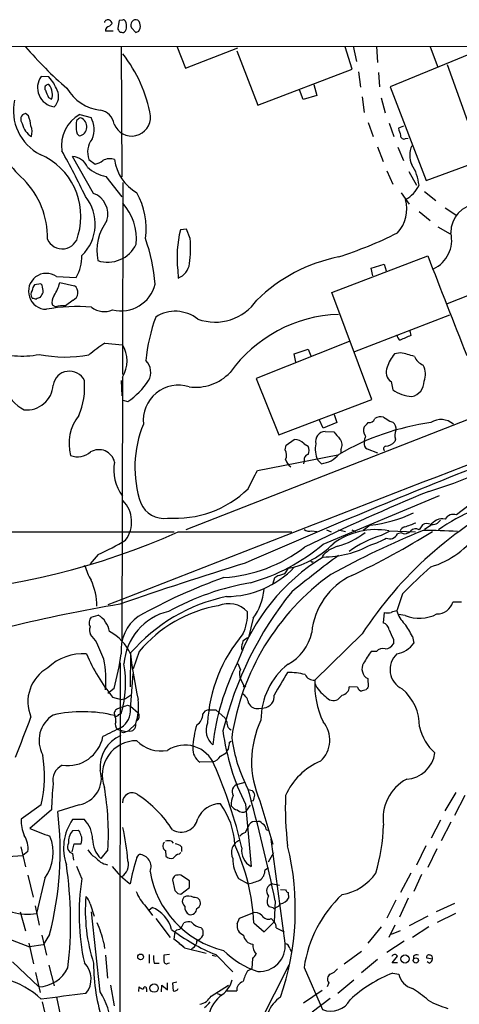
# Model space of a CAD drawing. Extents: x 5 to 1049, y 2 to 885.
# Drawn here: x 199 to 272, y 703 to 865 of the extents above; entities that cross this region are included whole.
import ezdxf

# ---------------------------------------------------------------- set-up
doc = ezdxf.new("R2010")
doc.units = 0
doc.header["$MEASUREMENT"] = 0
doc.layers.add('MAIN', color=5, linetype='CONTINUOUS')

msp = doc.modelspace()

# ---------------------------------------------------------------- linework, layer by layer
at = {"layer": 'MAIN'}
for p, q in [((213.9527, 864.2773), (214.376, 864.7006)), ((215.5613, 865.2086), (215.3073, 863.9386)), ((216.0693, 865.2933), (215.5613, 865.2086)), ((218.8633, 865.0393), (218.6093, 865.2933)), ((214.5453, 863.4306), (213.2753, 863.4306)), ((217.5933, 864.0233), (218.2707, 863.2613)), ((218.7787, 863.4306), (219.0327, 863.9386)), ((483.362, 860.8059), (55.5413, 860.9753)), ((215.9, 860.8059), (215.9847, 839.3853)), ((225.044, 860.9753), (226.4833, 857.3346)), ((226.4833, 857.3346), (235.1193, 860.7213)), ((234.95, 860.2133), (238.4213, 851.2386)), ((254, 857.1653), (252.8147, 860.8906)), ((254.1693, 860.9753), (254.6773, 858.4353)), ((257.9793, 860.9753), (258.1487, 858.2659)), ((276.352, 860.8906), (260.2653, 854.2866)), ((266.8693, 860.8906), (268.1393, 857.5039)), ((238.4213, 851.2386), (254, 857.1653)), ((255.016, 856.7419), (255.3547, 854.2019)), ((258.318, 856.6573), (258.4873, 854.2866)), ((269.6633, 857.9273), (275.336, 842.1793)), ((203.962, 855.8953), (202.692, 855.9799)), ((245.872, 852.1699), (245.2793, 853.7786)), ((247.65, 854.6253), (248.158, 852.8473)), ((260.2653, 854.2866), (266.192, 838.7926)), ((203.8773, 852.5086), (204.3853, 852.2546)), ((248.158, 852.8473), (245.872, 852.1699)), ((255.6087, 852.5933), (255.9473, 850.0533)), ((258.7413, 852.4239), (259.4187, 849.9686)), ((200.5753, 849.4606), (200.0673, 849.8839)), ((209.042, 849.7146), (210.9047, 849.2066)), ((256.6247, 848.3599), (257.4713, 846.0739)), ((260.096, 848.2753), (260.858, 846.0739)), ((262.4667, 847.7673), (261.62, 847.4286)), ((208.6187, 846.4973), (208.9573, 846.1586)), ((262.8053, 845.7353), (263.2287, 845.8199)), ((258.1487, 844.3806), (259.08, 841.9253)), ((261.5353, 844.2959), (262.4667, 842.0946)), ((211.328, 836.6759), (207.8567, 842.7719)), ((210.566, 842.2639), (211.582, 841.5019)), ((266.192, 838.7926), (275.336, 842.1793)), ((259.6727, 840.4013), (260.6887, 838.1999)), ((263.3133, 840.3166), (264.5833, 838.0306)), ((213.36, 839.4699), (215.9847, 836.0833)), ((216.154, 838.4539), (216.0693, 806.7886)), ((262.0433, 836.7606), (263.398, 834.8979)), ((265.938, 837.0146), (267.8007, 835.4906)), ((269.3247, 834.3053), (271.272, 833.0353)), ((265.0067, 833.7126), (266.8693, 832.1886)), ((226.6527, 830.7493), (225.6367, 830.6646)), ((227.2453, 829.2253), (226.6527, 830.7493)), ((268.1393, 831.1726), (270.1713, 829.9873)), ((352.806, 830.4953), (226.568, 781.1346)), ((250.6133, 820.3353), (266.446, 826.3466)), ((257.1327, 824.3146), (259.2493, 824.9919)), ((257.3867, 823.0446), (257.1327, 824.3146)), ((259.2493, 824.9919), (259.588, 823.8913)), ((285.1573, 824.4839), (269.6633, 818.4726)), ((205.232, 822.9599), (208.4493, 822.7906)), ((225.2133, 823.9759), (225.298, 822.7059)), ((202.6073, 821.7746), (201.5913, 821.6053)), ((202.8613, 821.5206), (202.6073, 821.7746)), ((205.74, 821.9439), (208.1953, 821.4359)), ((257.2173, 802.6399), (250.6133, 820.3353)), ((205.0627, 817.9646), (204.5547, 818.2186)), ((207.9413, 819.0653), (206.6713, 818.1339)), ((254.4233, 810.5986), (270.0867, 816.6099)), ((263.4827, 813.9853), (263.652, 813.2233)), ((213.1907, 811.9533), (216.0693, 811.6993)), ((253.492, 812.2073), (238.1673, 806.1113)), ((244.4327, 810.1753), (246.7187, 810.9373)), ((244.6867, 808.8206), (244.4327, 810.1753)), ((246.7187, 810.9373), (247.142, 809.8366)), ((261.9587, 810.3446), (260.9427, 810.1753)), ((216.0693, 806.3653), (215.9847, 762.5926)), ((215.9, 805.7726), (215.9847, 803.2326)), ((238.1673, 806.1113), (241.8927, 796.7979)), ((260.4347, 805.6033), (260.6887, 804.2486)), ((216.154, 802.5553), (217.0007, 802.3013)), ((241.8927, 796.7979), (257.2173, 802.6399)), ((251.0367, 800.1846), (251.46, 798.8299)), ((249.174, 797.8986), (248.5813, 799.2533)), ((251.46, 798.8299), (249.174, 797.8986)), ((260.1807, 799.0839), (260.6887, 798.9146)), ((249.5127, 797.3906), (250.952, 797.3059)), ((242.9087, 794.3426), (243.078, 795.1046)), ((243.078, 795.1046), (244.4327, 796.0359)), ((246.0413, 795.3586), (246.7187, 794.9353)), ((261.112, 796.1206), (261.0273, 795.6973)), ((238.3367, 790.9559), (251.6293, 793.4959)), ((252.1373, 794.4273), (252.1373, 793.8346)), ((256.4553, 794.5119), (258.1487, 793.8346)), ((246.0413, 792.5646), (245.9567, 792.0566)), ((248.3273, 792.6493), (248.92, 792.0566)), ((249.174, 778.7639), (268.3933, 786.8073)), ((275.6747, 787.0613), (271.1873, 783.5899)), ((256.9633, 781.8966), (255.778, 781.0499)), ((265.5993, 781.9813), (265.0067, 781.1346)), ((266.8693, 781.8119), (265.938, 781.2193)), ((125.8147, 780.7959), (224.6207, 780.7959)), ((225.298, 780.7959), (244.0093, 780.7959)), ((247.3113, 780.9653), (248.158, 780.8806)), ((249.7667, 781.1346), (250.5287, 780.7959)), ((251.714, 781.1346), (252.8993, 780.8806)), ((253.9153, 781.1346), (254.508, 780.8806)), ((260.096, 780.8806), (258.7413, 780.2033)), ((260.0113, 780.9653), (264.414, 780.7959)), ((262.128, 780.6266), (261.4507, 780.4573)), ((212.09, 777.0706), (210.7353, 775.5466)), ((209.8887, 775.2079), (209.7193, 775.1233)), ((242.9933, 774.0226), (243.5013, 774.7846)), ((240.9613, 772.3293), (241.2153, 773.2606)), ((241.2153, 773.2606), (241.7233, 773.5993)), ((262.2973, 770.5513), (261.366, 767.7573)), ((272.034, 769.1966), (270.5947, 769.1966)), ((259.2493, 767.5033), (259.08, 765.8099)), ((262.7207, 766.9953), (261.62, 767.1646)), ((210.9047, 766.7413), (212.09, 767.0799)), ((237.6593, 766.5719), (236.8973, 763.3546)), ((255.6087, 763.9473), (247.8193, 756.3273)), ((211.6667, 762.8466), (210.82, 763.8626)), ((260.7733, 763.1006), (260.7733, 762.3386)), ((263.906, 763.5239), (264.16, 762.4233)), ((217.424, 760.8146), (217.3393, 755.2266)), ((218.8633, 761.0686), (217.8473, 758.1899)), ((235.712, 761.4919), (235.8813, 761.1533)), ((257.9793, 761.0686), (257.1327, 761.0686)), ((215.7307, 759.2059), (215.646, 695.8753)), ((217.424, 751.5859), (217.8473, 757.3433)), ((235.6273, 756.4119), (236.1353, 755.3959)), ((256.54, 756.5813), (256.6247, 755.2266)), ((214.7147, 754.9726), (213.6987, 754.1259)), ((254.8467, 755.1419), (253.492, 755.2266)), ((256.286, 754.7186), (255.6087, 754.5493)), ((214.4607, 753.5333), (215.9, 753.1099)), ((215.9, 753.1099), (216.5773, 753.2793)), ((216.5773, 753.2793), (217.424, 753.8719)), ((252.3067, 753.8719), (251.6293, 753.1099)), ((215.2227, 751.5859), (215.9, 751.8399)), ((216.916, 752.1786), (217.424, 752.0093)), ((217.424, 752.0093), (218.694, 750.9086)), ((230.2087, 751.4166), (231.4787, 751.4166)), ((231.4787, 751.4166), (233.0027, 750.0619)), ((238.5907, 751.6706), (239.4373, 751.7553)), ((215.4767, 750.6546), (215.9, 750.8239)), ((215.3073, 748.1993), (216.662, 747.8606)), ((216.2387, 747.6066), (215.8153, 747.7759)), ((218.2707, 749.1306), (217.0853, 747.9453)), ((233.7647, 746.0826), (234.0187, 746.2519)), ((230.886, 742.8653), (228.854, 742.7806)), ((232.2407, 743.7966), (233.172, 744.3046)), ((235.1193, 739.1399), (236.3047, 739.4786)), ((236.8127, 738.2933), (237.49, 738.1239)), ((237.6593, 736.4306), (237.236, 736.3459)), ((238.76, 736.4306), (240.8767, 729.2339)), ((271.1027, 737.7853), (269.24, 734.7373)), ((272.542, 737.2773), (270.8487, 733.9753)), ((202.692, 735.7533), (199.39, 733.3826)), ((204.3853, 734.9066), (200.8293, 731.8586)), ((208.9573, 735.7533), (205.4013, 734.6526)), ((236.3893, 735.8379), (237.3207, 725.5933)), ((236.5587, 734.7373), (237.236, 735.6686)), ((209.804, 733.2979), (207.8567, 733.2979)), ((268.5627, 733.2133), (267.0387, 730.2499)), ((208.788, 731.5199), (207.8567, 731.4353)), ((209.042, 731.2659), (208.788, 731.5199)), ((236.3893, 731.1813), (237.0667, 732.5359)), ((239.776, 731.6893), (240.1993, 731.5199)), ((270.256, 732.8746), (268.6473, 729.8266)), ((242.9087, 712.8933), (240.6227, 730.0806)), ((199.3053, 728.8106), (200.0673, 725.5086)), ((207.772, 727.9639), (208.1107, 729.3186)), ((208.1107, 729.3186), (209.296, 729.3186)), ((213.6987, 728.3026), (212.5133, 726.8633)), ((223.1813, 728.2179), (223.266, 727.2866)), ((224.1973, 729.7419), (224.4513, 729.4033)), ((225.806, 728.8106), (225.806, 728.0486)), ((266.1073, 728.9799), (264.5833, 725.7626)), ((267.97, 728.4719), (266.446, 725.4239)), ((188.1293, 726.6939), (199.644, 727.3713)), ((200.4907, 728.0486), (199.644, 727.3713)), ((207.8567, 727.7099), (208.026, 726.6093)), ((218.44, 727.0326), (218.8633, 727.5406)), ((225.4673, 727.6253), (225.7213, 727.8793)), ((240.1993, 726.3553), (241.046, 727.8793)), ((209.3807, 723.5613), (208.534, 725.5933)), ((239.6067, 725.0006), (240.1993, 725.4239)), ((200.4907, 724.1539), (201.3373, 720.5133)), ((203.2847, 723.6459), (201.93, 717.8039)), ((224.3667, 723.3919), (224.7053, 721.6139)), ((227.1607, 723.2226), (225.7213, 724.1539)), ((235.204, 723.5613), (236.8127, 722.7146)), ((263.652, 724.4926), (261.9587, 721.2753)), ((265.43, 724.2386), (264.16, 721.4446)), ((225.7213, 721.0213), (227.1607, 722.1219)), ((227.1607, 722.1219), (227.1607, 723.2226)), ((240.8767, 722.7146), (241.9773, 722.4606)), ((242.1467, 721.7833), (242.9933, 721.6986)), ((225.2133, 721.1059), (225.7213, 721.0213)), ((226.2293, 720.5133), (225.9753, 720.0899)), ((243.4167, 721.2753), (243.5013, 720.3439)), ((263.2287, 720.3439), (261.7893, 717.2113)), ((201.676, 719.0739), (202.3533, 715.8566)), ((210.7353, 719.4126), (211.4127, 717.3806)), ((219.964, 718.9893), (221.0647, 717.4653)), ((220.472, 718.3966), (220.98, 718.8199)), ((240.9613, 718.7353), (240.284, 718.9046)), ((241.3, 719.9206), (241.1307, 716.4493)), ((261.1967, 720.0053), (259.6727, 717.0419)), ((267.8853, 718.1426), (270.9333, 719.4973)), ((199.2207, 718.0579), (200.0673, 714.9253)), ((212.4287, 704.8499), (210.9893, 718.0579)), ((221.5727, 716.9573), (223.9433, 713.8246)), ((235.0347, 716.1106), (235.3733, 717.0419)), ((235.3733, 717.0419), (237.49, 717.8886)), ((240.6227, 716.9573), (241.1307, 716.4493)), ((266.446, 717.3806), (263.398, 715.7719)), ((268.0547, 716.3646), (271.1027, 717.8886)), ((225.8907, 715.6026), (226.2293, 716.2799)), ((237.744, 716.2799), (239.4373, 714.7559)), ((239.4373, 714.7559), (241.1307, 716.4493)), ((241.4693, 715.4333), (242.7393, 714.7559)), ((258.7413, 715.6026), (256.54, 712.8933)), ((261.0273, 715.8566), (260.0113, 713.8246)), ((266.6153, 715.6026), (263.906, 713.8246)), ((194.7333, 714.5866), (200.7447, 712.3006)), ((202.7767, 714.2479), (203.5387, 710.9459)), ((204.0467, 714.3326), (203.0307, 712.6393)), ((224.7053, 714.7559), (224.536, 713.5706)), ((224.7053, 714.7559), (225.044, 715.0946)), ((229.362, 715.0099), (229.362, 714.1633)), ((261.874, 714.9253), (260.4347, 714.3326)), ((200.66, 712.8933), (201.422, 709.5066)), ((203.0307, 712.6393), (200.7447, 712.3006)), ((213.0213, 712.9779), (213.106, 712.0466)), ((225.3827, 712.8933), (226.1447, 712.3853)), ((226.314, 712.1313), (229.87, 711.2846)), ((227.6687, 712.1313), (227.4147, 711.8773)), ((243.6707, 712.0466), (243.9247, 711.5386)), ((262.5513, 713.2319), (259.6727, 711.3693)), ((213.2753, 710.9459), (213.614, 707.1359)), ((220.472, 711.0306), (220.472, 709.5913)), ((223.8587, 711.0306), (222.9273, 710.9459)), ((230.886, 710.9459), (231.5633, 710.7766)), ((231.4787, 711.0306), (234.2727, 708.1519)), ((237.49, 708.7446), (237.5747, 710.3533)), ((255.524, 711.5386), (252.6453, 709.4219)), ((255.524, 708.0673), (258.1487, 710.2686)), ((260.604, 709.6759), (261.4507, 710.7766)), ((264.0753, 710.7766), (264.0753, 710.3533)), ((267.208, 710.2686), (266.2767, 710.4379)), ((197.9507, 709.8453), (202.2687, 705.6966)), ((203.962, 709.2526), (204.8087, 705.8659)), ((221.3187, 709.5913), (222.1653, 709.5913)), ((223.6047, 709.5913), (223.8587, 709.6759)), ((236.728, 708.3213), (237.49, 708.7446)), ((238.76, 699.7699), (243.586, 709.3373)), ((246.0413, 708.9139), (249.0893, 701.9713)), ((261.4507, 709.6759), (260.604, 709.6759)), ((266.7, 709.5913), (266.3613, 709.8453)), ((201.7607, 708.0673), (202.5227, 704.7653)), ((260.6887, 707.9826), (261.7047, 707.8133)), ((214.122, 705.9506), (214.7147, 702.5639)), ((218.7787, 704.9346), (218.8633, 705.6966)), ((222.504, 704.8499), (222.5887, 705.9506)), ((222.5887, 705.9506), (223.52, 705.1886)), ((223.52, 705.1886), (223.52, 706.3739)), ((225.044, 706.4586), (224.3667, 706.2893)), ((224.3667, 706.2893), (224.4513, 705.0193)), ((230.7167, 704.1726), (233.5953, 705.9506)), ((250.1053, 706.3739), (249.8513, 705.6966)), ((254.254, 706.7973), (251.6293, 704.5959)), ((205.232, 704.0033), (205.8247, 701.1246)), ((220.0487, 705.3579), (220.0487, 704.8499)), ((231.7327, 704.5959), (232.4947, 704.3419)), ((233.3413, 705.0193), (234.95, 705.0193)), ((249.0047, 705.1039), (245.9567, 702.9873)), ((202.8613, 703.2413), (203.6233, 699.9393)), ((250.3593, 703.7493), (247.396, 701.5479))]:
    msp.add_line(p, q, dxfattribs=at)
for centre, radius in [((236.22, 755.2831), 0.1411), ((219.082, 710.6426), 0.4688), ((262.706, 710.3073), 0.6746), ((264.4805, 710.0596), 0.4343), ((221.2926, 705.5035), 0.703)]:
    msp.add_circle(centre, radius, dxfattribs=at)
for centre, radius, start, end in [((213.6987, 864.743), 0.6061, 65.223539, 167.915146), ((213.2748, 864.3616), 1.1522, 17.110772, 53.960562), ((216.2386, 864.9546), 0.3787, 26.558284, 116.558284), ((214.5876, 864.2348), 2.1793, 352.188537, 24.077541), ((218.3189, 864.4842), 0.8596, 70.256059, 212.42365), ((216.745, 864.1499), 2.2974, 354.722933, 22.77583), ((214.0656, 863.4927), 0.7927, 98.188368, 184.492942), ((216.0893, 864.0349), 0.7879, 187.020388, 280.930571), ((215.9362, 864.0174), 0.8144, 291.805329, 354.446932), ((176.1972, 990.3533), 133.8752, 288.317001, 288.54617), ((249.7243, 903.6895), 65.5558, 220.757741, 229.242136), ((198.1734, 845.5384), 22.8911, 9.865828, 38.234546), ((205.2177, 854.104), 3.1461, 143.397812, 262.530276), ((198.5861, 851.0696), 7.2241, 21.301099, 41.912874), ((203.8653, 854.0326), 0.6005, 80.73374, 214.327719), ((499.9511, 980.1023), 322.397, 203.084559, 203.31374), ((202.7887, 853.4194), 1.6825, 357.816641, 45.785022), ((203.3273, 852.8896), 1.2339, 329.02828, 22.173035), ((203.3047, 852.6689), 2.2581, 311.763342, 26.996265), ((213.3956, 857.8334), 7.5041, 210.430936, 262.596836), ((206.1614, 850.3128), 8.0692, 167.310767, 243.196153), ((212.0477, 847.7249), 2.6941, 8.130102, 81.869898), ((200.3515, 848.8758), 1.0474, 105.744019, 220.857613), ((194.354, 846.9631), 6.7039, 7.618703, 21.872669), ((212.0463, 844.4976), 6.0202, 119.936236, 187.581625), ((209.3307, 848.2251), 0.9047, 97.583762, 193.019302), ((208.6707, 847.6757), 1.5439, 280.697848, 69.503894), ((207.5006, 847.2625), 3.9201, 335.720674, 29.730922), ((217.6112, 849.2675), 3.1207, 201.852549, 3.547475), ((210.232, 850.9027), 15.8471, 192.036955, 228.894343), ((202.6703, 848.8235), 3.1747, 191.499291, 240.007538), ((198.0399, 846.8201), 3.1335, 346.22363, 19.224811), ((211.9649, 847.6407), 3.5361, 173.821204, 198.865351), ((558.0844, 931.5023), 308.155, 195.832692, 196.061898), ((213.8553, 843.502), 3.5146, 142.313324, 200.626452), ((262.5089, 846.2008), 0.5518, 175.582979, 302.486322), ((115.6486, 792.1912), 104.0726, 24.996193, 29.667329), ((267.2086, 842.9836), 3.7319, 155.184005, 204.815995), ((198.1135, 832.9095), 11.1132, 343.847672, 66.624652), ((207.6562, 839.9107), 2.8682, 22.188683, 85.991523), ((210.3855, 845.7228), 4.3872, 285.826461, 304.208402), ((214.0125, 840.0299), 2.3685, 70.598074, 119.33891), ((222.2408, 843.2309), 7.5041, 187.403921, 239.569064), ((214.637, 845.8339), 6.4909, 228.216184, 258.653713), ((257.4978, 837.3032), 7.544, 5.533076, 33.048225), ((190.1068, 829.4298), 13.6043, 358.781913, 44.480622), ((259.9881, 840.4833), 5.5859, 300.28789, 333.954225), ((204.433, 831.6188), 7.1687, 313.644628, 39.389169), ((210.0124, 833.2469), 3.6727, 343.252491, 69.009755), ((208.0586, 830.8726), 11.9349, 352.066513, 29.560529), ((257.174, 834.1276), 5.836, 317.122689, 15.221882), ((209.289, 829.0918), 9.1014, 354.970515, 41.03728), ((274.8876, 830.2705), 4.633, 92.831898, 181.40873), ((220.4418, 827.1156), 8.5743, 143.725506, 190.285721), ((244.3389, 826.123), 19.2457, 166.350631, 186.405385), ((206.1568, 830.1632), 2.6537, 202.665039, 352.523633), ((191.9703, 819.3277), 29.6121, 4.575433, 19.526455), ((210.4456, 827.4927), 16.8888, 351.775094, 5.888256), ((229.6617, 894.0373), 71.3532, 288.002482, 296.456349), ((265.2034, 828.9483), 5.1951, 294.736857, 13.449361), ((213.6467, 830.5336), 5.2141, 251.651229, 334.561363), ((202.4423, 826.2669), 6.9404, 329.941683, 1.357325), ((256.8931, 800.0771), 26.6091, 101.223491, 134.471508), ((4375.9905, 2426.8097), 4410.1971, 201.2784382, 201.5076209), ((14061.6285, -34745.1504), 38118.2887, 111.06916131, 111.30228206), ((224.2167, 825.4726), 2.9705, 291.346881, 352.339078), ((203.5527, 820.5108), 2.9695, 55.562329, 269.729875), ((203.4748, 820.1874), 2.3575, 143.027543, 168.09094), ((-93.4034, 778.5744), 299.3612, 8.018916, 8.24808), ((198.6705, 823.7913), 7.3069, 327.145952, 345.354978), ((207.3573, 820.3268), 1.3901, 294.84135, 52.926488), ((215.8402, 823.1159), 5.825, 256.300847, 345.829685), ((202.2262, 820.0389), 1.2341, 149.033059, 210.966941), ((243.8272, 988.6264), 174.5167, 255.85114, 256.080347), ((202.7283, 817.9101), 1.5919, 97.421011, 123.690068), ((-8.9386, 946.9361), 246.8983, 328.922675, 329.151814), ((206.0932, 818.8001), 1.6447, 141.351073, 200.704865), ((208.4833, 790.8815), 27.1145, 84.696982, 100.507268), ((206.375, 813.2222), 4.9206, 86.547796, 105.467641), ((213.083, 820.6038), 3.4355, 232.45266, 293.641601), ((231.3825, 823.7186), 8.2971, 249.783735, 325.886855), ((247.2076, 806.7629), 27.3415, 159.649366, 175.149902), ((224.8056, 811.2147), 6.0017, 51.821916, 122.592516), ((252.4918, 793.7795), 22.9283, 91.944026, 144.397804), ((262.2548, 813.2655), 0.8898, 177.268789, 244.661787), ((453.2551, 368.3608), 483.5824, 113.083997, 113.31319), ((225.2789, 792.9184), 22.5489, 122.417775, 130.729534), ((211.9841, 809.0323), 4.8787, 326.861713, 33.138287), ((199.6135, 824.0027), 14.1793, 248.035537, 281.141058), ((206.6862, 832.0129), 22.3464, 258.819699, 279.998415), ((266.2922, 805.8749), 6.8637, 141.204609, 162.19306), ((259.723, 797.017), 13.5138, 70.451899, 80.477316), ((266.9398, 811.0077), 2.9733, 204.983483, 245.016517), ((218.0124, 807.1463), 2.7436, 329.953866, 44.655925), ((261.3825, 807.1562), 1.8193, 153.291291, 238.602532), ((263.2202, 806.8359), 2.8725, 336.443376, 30.936732), ((207.3389, 804.5969), 2.7311, 25.498251, 171.287492), ((228.1742, 812.4802), 7.8013, 261.907497, 316.673508), ((202.8845, 806.9198), 6.6782, 199.670041, 243.435716), ((200.3002, 805.2751), 4.3472, 264.691375, 356.511718), ((198.2275, 804.6912), 11.6269, 336.286536, 5.336706), ((209.4005, 813.1037), 13.2081, 305.128911, 326.286231), ((225.3401, 799.1892), 5.8317, 72.682665, 186.036724), ((263.3367, 805.6184), 2.5176, 281.097927, 1.581914), ((264.3568, 809.68), 6.554, 235.966847, 265.313386), ((214.9436, 795.329), 7.6692, 142.334431, 194.480538), ((258.7414, 797.9548), 1.8555, 76.812349, 123.204456), ((429.0226, 1053.4223), 305.2796, 236.192723, 236.421906), ((236.6103, 791.4954), 18.4798, 157.471241, 198.808796), ((272.4905, 758.3432), 40.8635, 97.78682, 120.421938), ((257.3447, 797.6023), 1.5018, 158.505342, 220.417151), ((86.9735, 967.8286), 239.4621, 314.881196, 315.110396), ((256.8007, 799.7768), 0.9631, 259.470609, 343.74979), ((259.9422, 797.8621), 1.2904, 346.45591, 54.653307), ((268.6501, 796.2595), 3.0796, 48.78117, 123.419159), ((249.5973, 795.7396), 1.6531, 92.933366, 193.325064), ((547.7992, 1050.7253), 390.3071, 220.487491, 220.716663), ((259.1027, 795.3794), 3.1589, 156.705668, 177.305524), ((262.9667, 796.7336), 1.9534, 154.975133, 198.289324), ((244.5221, 793.9994), 2.0385, 41.818406, 92.513605), ((245.4483, 794.258), 1.4397, 331.932663, 28.063825), ((251.7002, 794.4466), 3.8219, 166.19464, 208.051587), ((250.8102, 795.1497), 1.511, 331.438567, 39.982294), ((256.8332, 795.3358), 0.9065, 167.765303, 245.360394), ((259.5946, 794.5152), 0.4299, 102.261376, 232.684945), ((259.1511, 797.5447), 2.6331, 277.68696, 315.443143), ((208.6949, 796.3492), 3.1649, 248.169343, 312.180042), ((212.1805, 791.6787), 2.694, 13.5658, 120.33237), ((241.5433, 793.4642), 1.6235, 333.267653, 32.75431), ((246.9389, 792.7), 0.9077, 104.039305, 188.578205), ((248.388, 796.5423), 4.5171, 276.763634, 319.030406), ((221.5258, 790.901), 6.8726, 168.164412, 217.44365), ((245.1954, 793.4119), 2.3041, 197.112967, 233.967142), ((247.187, 853.0644), 68.3971, 286.502151, 298.258164), ((731.6359, -357.7893), 1236.9298, 111.7446975, 113.6064483), ((-524.4052, 1170.4218), 851.9211, 333.3203574, 333.5495463), ((224.7529, 800.4057), 17.3676, 265.929238, 313.978203), ((389.1559, 488.0641), 323.5256, 112.257284, 116.237792), ((212.6652, 782.4607), 4.9418, 322.338662, 45.091002), ((222.8959, 787.1377), 4.1035, 202.954752, 278.747967), ((309.4721, 728.9993), 64.2077, 116.314753, 147.023425), ((254.3789, 804.404), 22.6553, 276.55027, 295.340522), ((282.9389, 761.0952), 24.8617, 110.700486, 126.28978), ((270.6615, 782.1361), 1.546, 70.116318, 149.849206), ((259.5033, 793.158), 11.9339, 285.218695, 294.745498), ((266.3259, 780.6481), 1.5184, 69.029678, 118.590583), ((268.86, 780.6601), 2.2999, 78.343186, 149.946736), ((267.208, 783.6745), 1.6439, 258.109726, 325.495965), ((176.1597, 891.3159), 120.9514, 253.5881, 293.970411), ((246.9303, 782.3625), 1.4482, 232.129874, 285.253037), ((325.4313, 636.4073), 156.4967, 112.443977, 118.630694), ((257.8392, 769.5394), 11.6305, 79.236327, 126.830487), ((248.2984, 790.633), 12.6319, 284.891594, 308.238111), ((263.31, 764.5045), 16.3501, 106.226171, 126.904731), ((197.6751, 892.0453), 131.1198, 295.399173, 302.02575), ((260.1807, 781.0499), 1.4015, 244.981872, 334.985576), ((263.2147, 780.2243), 1.5318, 112.196623, 151.070731), ((262.6933, 781.6809), 1.1963, 241.800452, 323.26133), ((264.4281, 780.2597), 1.0489, 56.522031, 137.724106), ((262.5028, 579.3354), 201.7396, 87.484608, 89.096474), ((263.1017, 788.4582), 13.9616, 286.01693, 327.129232), ((196.9563, 811.148), 37.2867, 293.945904, 301.75039), ((228.7499, 802.7645), 31.5146, 285.621119, 310.397215), ((240.3644, 789.1777), 14.731, 282.295047, 315.478004), ((249.1478, 793.0207), 16.3734, 270.091682, 298.848906), ((254.1558, 788.8354), 10.5599, 285.895611, 300.958639), ((231.1396, 797.9515), 24.7489, 273.924121, 307.267539), ((371.5053, 615.4238), 201.0595, 126.569693, 129.354793), ((253.2377, 773.1343), 5.5553, 107.743493, 139.639), ((398.2502, 246.8108), 553.0619, 107.026635, 109.279067), ((266.9257, 747.8594), 33.8211, 121.659542, 160.549976), ((247.379, 776.0546), 0.2517, 160.333925, 317.737028), ((220.1712, 778.2118), 10.7123, 196.285044, 210.113409), ((233.1367, 785.7595), 15.632, 270.439837, 316.271095), ((274.0777, 741.0041), 40.3988, 125.803678, 171.687558), ((241.0457, 777.7492), 4.2049, 279.27348, 297.59252), ((325.2321, 709.9006), 87.4031, 131.818573, 136.058817), ((202.6416, 768.7957), 9.1986, 358.278106, 26.063916), ((261.7353, 691.0009), 87.1894, 109.358959, 119.580976), ((244.9711, 728.5902), 44.5011, 100.009889, 118.569913), ((258.7854, 763.1577), 11.5215, 115.004967, 174.803095), ((289.3756, 734.1806), 58.3582, 141.021063, 166.357325), ((229.7761, 772.2321), 9.7048, 324.321354, 354.567392), ((254.6851, 533.0593), 239.0084, 99.400685, 103.836115), ((239.2236, 741.8696), 28.8814, 101.923182, 139.007641), ((233.5985, 764.6924), 4.2635, 42.775854, 113.447394), ((267.9521, 770.016), 2.7667, 270.370687, 342.772726), ((225.9357, 758.2972), 9.6408, 103.474374, 175.601386), ((235.6174, 747.1265), 21.7964, 99.814529, 140.23411), ((229.2174, 767.2599), 7.5178, 333.855547, 2.50061), ((259.842, 769.493), 2.0761, 253.412042, 286.587958), ((261.4812, 765.5004), 2.2598, 92.922039, 117.586725), ((265.67, 768.9003), 4.4532, 194.872573, 227.053819), ((265.0696, 772.8207), 6.2811, 248.039873, 297.500912), ((211.9958, 765.8131), 1.4325, 139.61215, 208.363063), ((210.0193, 763.6613), 3.9968, 10.222146, 58.796049), ((222.5521, 761.36), 6.6904, 125.216317, 186.132321), ((258.7105, 764.4651), 1.3946, 6.567033, 74.636425), ((252.0569, 757.8539), 13.1358, 25.571924, 36.354763), ((212.2692, 764.5971), 1.6247, 160.755389, 206.877321), ((210.0575, 757.261), 8.1067, 24.674884, 61.282594), ((254.8401, 747.9384), 24.7491, 139.695587, 177.042576), ((239.6206, 765.8377), 7.8629, 298.867683, 347.987945), ((641.4251, 933.1832), 416.9219, 203.846829, 204.076017), ((175.4938, 744.9455), 40.36, 21.593284, 26.329703), ((239.929, 761.3089), 4.221, 159.864971, 177.515164), ((237.8148, 760.8849), 2.6346, 110.380163, 134.566345), ((259.4364, 762.9705), 1.4787, 269.314157, 334.701742), ((260.3264, 765.3632), 4.8311, 282.426669, 322.516228), ((209.4945, 752.4833), 8.1877, 85.459282, 134.137991), ((271.4397, 750.35), 17.8768, 143.159973, 150.616442), ((259.0376, 760.129), 1.4152, 74.377715, 138.400082), ((237.7862, 772.562), 30.1027, 203.320152, 219.207207), ((196.3012, 756.4162), 17.0588, 354.288772, 11.436337), ((160.0599, 769.3528), 56.5149, 345.259028, 351.136886), ((198.6505, 755.8302), 17.9613, 343.815755, 10.283391), ((278.878, 767.1279), 61.795, 186.021692, 193.111509), ((270.3455, 741.117), 39.6359, 152.983837, 173.419414), ((233.4252, 757.6815), 2.1595, 11.317738, 41.814654), ((257.4213, 758.1766), 1.8226, 148.779072, 241.082191), ((263.736, 758.0529), 3.5125, 132.433891, 244.298701), ((206.9051, 752.7452), 6.4191, 119.003541, 203.055722), ((237.1723, 757.3379), 1.8012, 154.783639, 210.936481), ((250.5368, 749.7845), 11.6076, 127.835631, 180.302087), ((336.2549, 700.1771), 109.2325, 148.28668, 150.556556), ((243.4823, 746.4724), 11.1259, 75.804634, 90.774032), ((247.6854, 757.9509), 1.6291, 205.147774, 274.714574), ((262.3262, 755.6301), 14.5236, 177.248488, 205.099497), ((253.0572, 758.3293), 5.8454, 206.352448, 233.707642), ((252.1543, 755.2012), 1.3379, 276.540223, 1.087791), ((255.5733, 755.29), 0.7415, 191.520561, 272.736234), ((383.4437, 670.3054), 152.6259, 146.192738, 146.421942), ((257.1883, 748.7855), 7.9047, 358.819162, 50.533728), ((209.7279, 752.0515), 9.0284, 341.123741, 6.732304), ((235.0049, 752.3564), 1.8992, 4.859846, 62.518823), ((239.2258, 753.6603), 1.9166, 276.33524, 6.338541), ((250.9262, 754.6154), 1.6616, 216.892656, 295.033559), ((209.5385, 728.8167), 22.2981, 76.353512, 102.692241), ((215.5611, 750.824), 0.8337, 113.948533, 203.970165), ((131.7355, 1006.0016), 267.7346, 288.322056, 288.551246), ((214.0301, 751.3778), 3.4002, 303.362453, 3.508749), ((218.0027, 750.3865), 0.8663, 300.31499, 37.061699), ((230.4121, 750.2944), 1.1405, 100.273392, 157.038893), ((238.2473, 753.1005), 1.4706, 203.364345, 283.50422), ((-1451.3047, 1381.9421), 1768.9446, 338.8479013, 339.0770795), ((207.2817, 746.3733), 4.9592, 122.196675, 209.04125), ((215.0816, 750.7958), 0.4196, 227.723556, 340.334234), ((213.3592, 749.7231), 1.6294, 351.03889, 27.890873), ((215.9287, 749.0451), 1.0495, 156.160563, 233.695682), ((227.2915, 750.7432), 2.0705, 300.61637, 359.892078), ((231.9657, 749.1519), 1.3797, 355.59365, 41.267966), ((253.24, 742.8936), 15.8569, 154.487456, 204.053107), ((245.6051, 746.4276), 4.6893, 312.129527, 40.440272), ((595.3957, -14.2635), 851.9877, 116.4504657, 116.6796367), ((301.3335, 536.1347), 227.9506, 111.690314, 111.919506), ((217.3219, 748.8791), 0.9634, 255.781994, 9.97077), ((244.7166, 744.0859), 17.0812, 163.415712, 176.423979), ((232.9316, 748.005), 3.0574, 156.680096, 230.105889), ((270.232, 752.8777), 37.8904, 187.479729, 206.725255), ((234.4321, 749.1273), 1.0938, 184.267737, 247.793948), ((273.3007, 750.5456), 8.4316, 193.183478, 227.747612), ((207.0263, 748.1438), 5.9343, 261.638047, 349.023707), ((218.0761, 741.9787), 5.6744, 113.479402, 185.59063), ((218.4522, 740.6294), 5.7072, 90.122478, 200.48719), ((222.4618, 750.2115), 5.5848, 223.934266, 280.922416), ((-20.3199, 787.9246), 257.5068, 350.419425, 350.648608), ((260.1876, 750.4043), 26.3261, 187.771096, 207.389571), ((226.4085, 740.4098), 5.195, 22.016657, 123.779691), ((230.3967, 745.0336), 2.7306, 177.529497, 235.59933), ((234.7996, 743.899), 1.6774, 135.886457, 166.006836), ((181.2896, 740.5255), 21.928, 347.430098, 9.026745), ((230.7253, 744.5501), 1.6924, 275.448517, 333.562128), ((253.018, 732.8608), 10.9545, 112.926487, 156.223543), ((262.6638, 744.9918), 5.0148, 273.554384, 352.123738), ((207.405, 739.7468), 2.8145, 116.179037, 190.69231), ((208.1088, 740.171), 4.4985, 280.872298, 16.198202), ((156.5334, 709.8402), 81.4626, 13.34384, 23.526057), ((266.4294, 733.4967), 7.3521, 118.027241, 188.842088), ((256.6316, 733.9998), 52.2542, 174.261509, 179.00566), ((167.003, 730.8048), 46.7627, 356.932726, 9.635471), ((235.4193, 737.93), 1.2465, 103.925879, 211.57468), ((-34.2551, 662.3541), 281.504, 11.800008, 15.650129), ((236.2879, 736.9575), 1.675, 13.971531, 44.136456), ((217.6781, 736.1143), 1.609, 50.844645, 180.797702), ((207.0982, 720.2631), 20.6599, 33.295864, 55.856271), ((237.785, 735.7114), 3.7685, 155.447328, 181.938885), ((235.6605, 737.476), 2.2557, 332.389812, 357.100556), ((295.0314, 735.2459), 52.0777, 177.764492, 186.910578), ((152.8178, 727.9528), 53.0086, 345.111235, 7.26108), ((232.1989, 731.9321), 3.9907, 89.399856, 157.375276), ((222.4764, 728.7037), 12.1431, 2.102987, 36.476097), ((235.3729, 736.5145), 1.6431, 214.49667, 258.121758), ((235.887, 735.6347), 1.121, 220.506492, 306.814695), ((204.6743, 732.9711), 5.3003, 175.547238, 205.691448), ((214.5331, 728.5929), 8.1677, 144.826839, 199.642688), ((206.4395, 729.9873), 4.7201, 1.132607, 44.537359), ((225.7559, 734.0617), 2.8226, 240.516966, 347.843715), ((212.7323, 757.8787), 28.6134, 245.418083, 252.506752), ((209.9307, 729.615), 2.7595, 138.727352, 184.39982), ((164.3601, 721.2425), 52.9049, 5.730033, 11.762992), ((237.9346, 731.9221), 1.063, 77.354849, 144.73112), ((238.4635, 732.1548), 0.8573, 32.907883, 110.212647), ((238.8245, 731.738), 0.9527, 357.070024, 67.876971), ((226.3579, 733.6186), 32.8307, 343.860814, 357.814492), ((196.5558, 728.5393), 3.9654, 352.891651, 32.558296), ((197.1887, 727.9122), 7.4406, 325.013657, 21.08185), ((-2.4299, 646.1711), 227.9506, 21.690314, 21.919506), ((206.0366, 730.123), 3.3572, 346.136778, 5.063402), ((215.8772, 730.1735), 4.7195, 181.12792, 224.539007), ((223.6893, 728.2608), 1.5658, 71.068631, 108.931369), ((236.2806, 727.8369), 2.2315, 111.630722, 205.868037), ((237.3068, 728.7116), 2.6346, 110.380163, 134.566345), ((208.1532, 728.8107), 1.14, 148.680267, 254.925166), ((213.0217, 729.7423), 2.9939, 208.742881, 241.257119), ((223.5417, 728.9509), 0.8168, 130.431617, 243.817668), ((224.691, 727.8506), 1.4713, 40.728008, 86.141889), ((203.3527, 714.7243), 34.4265, 2.589859, 24.772049), ((238.5624, 728.1191), 2.8145, 169.30769, 243.820963), ((200.7714, 718.4833), 43.8359, 340.711625, 13.854218), ((214.3621, 729.3048), 3.5375, 218.197162, 257.791102), ((214.766, 725.8807), 2.3256, 301.602176, 16.073654), ((264.6194, 712.9617), 48.2755, 163.053979, 168.344556), ((218.8211, 725.551), 1.99, 336.157953, 88.784922), ((224.1127, 728.0062), 1.1112, 220.360804, 287.741921), ((225.8064, 726.0161), 1.6446, 101.899604, 145.486632), ((241.2134, 727.0385), 6.9429, 181.445977, 210.054825), ((141.958, 716.368), 65.5715, 353.398154, 8.312051), ((225.5867, 734.169), 14.1146, 217.414423, 234.245349), ((237.5326, 724.9794), 2.0742, 306.280419, 0.585617), ((245.972, 717.7276), 37.0534, 170.941647, 192.550494), ((236.587, 727.4127), 16.167, 189.491978, 256.265973), ((225.3686, 723.2368), 1.0138, 124.799881, 171.200129), ((225.4672, 721.7827), 2.3848, 83.883473, 106.497195), ((234.9395, 732.3643), 9.8298, 280.985629, 292.8714), ((250.8582, 729.3815), 8.5682, 279.73287, 325.208758), ((241.0692, 721.5215), 1.2085, 99.165367, 223.960689), ((243.7131, 721.9952), 0.7785, 202.394546, 247.621867), ((237.9564, 718.2404), 27.9978, 175.169807, 197.994177), ((208.7003, 719.0359), 2.0696, 10.487343, 49.00263), ((224.2998, 723.5848), 6.318, 199.800412, 226.66555), ((351.9592, 848.3598), 179.6053, 224.885409, 225.114592), ((227.0836, 719.8845), 1.1272, 169.500563, 232.581105), ((226.9628, 719.1245), 1.5706, 56.133878, 117.840945), ((228.0255, 719.5154), 0.9323, 348.397173, 101.602827), ((241.4189, 719.8497), 1.4769, 145.669705, 219.786199), ((241.8151, 721.3457), 1.9613, 279.733666, 329.284735), ((266.622, 705.8326), 20.8101, 133.464329, 171.48504), ((200.4888, 726.9023), 9.2119, 229.279768, 279.000952), ((219.026, 713.8512), 5.3391, 14.403491, 68.53218), ((227.6976, 718.792), 1.3138, 171.362923, 241.761274), ((227.2908, 718.6679), 1.0554, 258.256735, 359.06072), ((227.9082, 719.6317), 1.0743, 294.048045, 343.574043), ((241.1518, 718.8835), 0.2414, 217.88123, 344.726148), ((241.2427, 719.7887), 0.9791, 278.338642, 337.410744), ((237.9556, 716.3897), 1.5695, 43.257415, 107.256247), ((240.157, 718.1002), 1.2341, 210.960572, 292.169531), ((193.2565, 708.2245), 20.3284, 13.522724, 23.34485), ((242.706, 739.1999), 30.3243, 232.38451, 248.269499), ((224.9592, 716.1956), 1.1043, 274.404277, 327.518859), ((226.9682, 714.7644), 1.686, 71.6392, 115.992097), ((229.1562, 717.5519), 2.0384, 215.624595, 266.261652), ((356.181, 799.9311), 152.6259, 213.578058, 213.807262), ((236.534, 715.72), 1.5494, 165.397795, 251.824656), ((240.0937, 715.5393), 1.3797, 355.59365, 41.267966), ((218.5317, 704.3355), 11.0154, 45.049653, 56.969656), ((227.7191, 715.1018), 1.8921, 289.349497, 330.263006), ((237.8287, 714.5019), 1.7961, 188.130102, 261.869898), ((227.2398, 713.1626), 1.1169, 292.581589, 7.925512), ((239.544, 712.5359), 1.9782, 174.546762, 225.899109), ((238.6884, 712.4697), 4.2415, 266.389539, 5.731696), ((242.7817, 711.9196), 0.898, 8.130102, 81.869898), ((225.7192, 710.5226), 4.498, 175.681504, 191.949474), ((476.9271, 710.4379), 254.0003, 179.885409, 180.114592), ((242.5543, 721.3611), 13.7599, 224.551273, 252.520408), ((225.8102, 720.1138), 15.2863, 320.318964, 323.937712), ((261.0062, 710.5015), 0.5227, 31.753267, 158.642246), ((264.6679, 710.0146), 0.9653, 74.738635, 127.87186), ((266.6364, 710.5862), 0.3891, 67.594233, 202.405767), ((266.3979, 710.3471), 0.8139, 291.787031, 354.465227), ((266.7501, 710.4534), 0.4937, 338.021905, 85.981356), ((202.0663, 711.292), 5.5991, 272.071632, 333.90632), ((207.16, 706.9974), 3.7637, 320.352308, 45.371381), ((243.5539, 709.6477), 32.2259, 180.100276, 197.691318), ((223.3506, 709.9299), 0.4233, 180, 306.886139), ((249.6823, 710.0144), 2.3029, 287.09651, 323.972078), ((244.0545, 704.1291), 8.4411, 150.221947, 163.381049), ((250.9073, 706.9745), 1.0019, 123.157158, 216.828725), ((268.7012, 687.3837), 22.1024, 111.254895, 132.879989), ((264.6327, 708.3247), 2.9723, 189.907258, 255.848278), ((193.0183, 693.3684), 14.1277, 46.785441, 74.263228), ((219.6044, 706.3321), 0.9763, 220.61339, 266.258927), ((219.7947, 705.432), 0.2646, 343.736331, 196.26367), ((224.6206, 705.739), 0.7393, 256.762586, 336.36796), ((229.8345, 707.9796), 4.4898, 307.687172, 345.848309), ((236.2962, 705.2225), 1.3614, 104.036243, 188.583622), ((251.7961, 686.3776), 22.5859, 49.278738, 57.57669), ((297.1083, -13.5136), 723.3664, 96.9117559, 97.4998428), ((201.9542, 698.3328), 12.3364, 338.658713, 31.889346), ((228.2075, 705.6648), 2.9194, 282.794262, 329.260409), ((235.8381, 699.7922), 5.6655, 125.113976, 168.153167), ((245.3761, 699.337), 5.6748, 124.685894, 157.994791), ((227.5409, 705.3161), 3.6528, 304.616288, 325.389367), ((250.4906, 705.2901), 3.6025, 247.109025, 331.658635), ((273.4461, 715.4211), 13.7858, 239.89189, 254.439559)]:
    msp.add_arc(centre, radius, start, end, dxfattribs=at)

doc.saveas('drawing.dxf')
